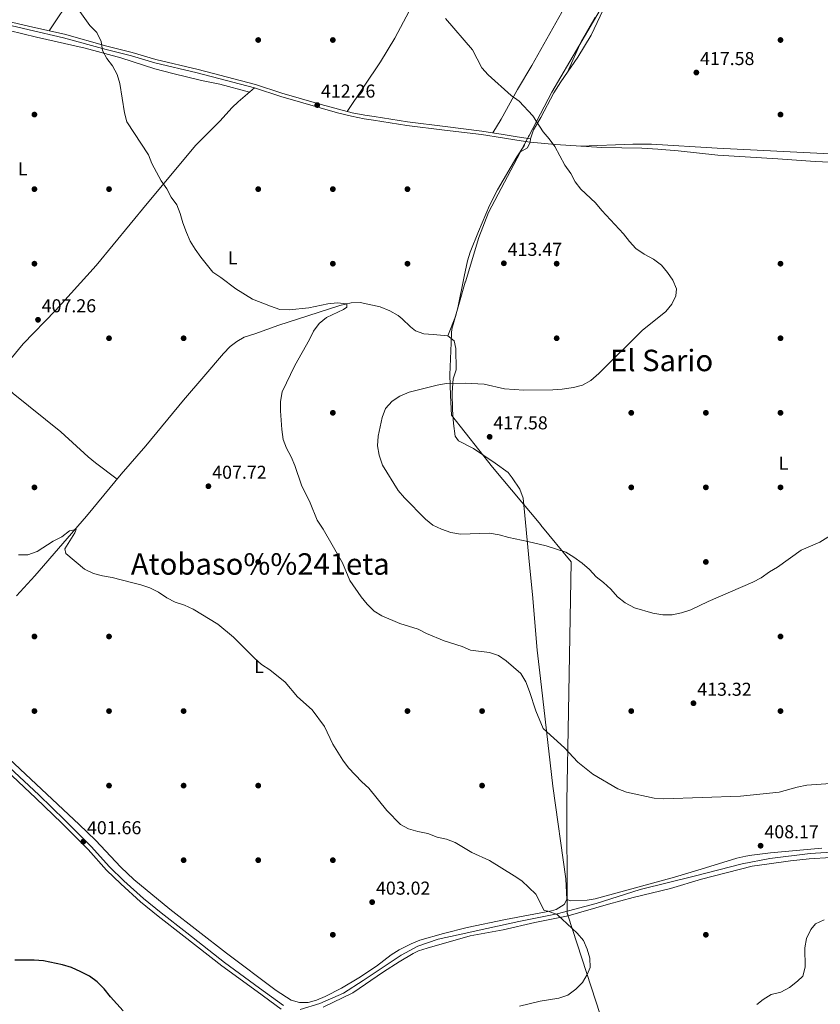
# Model space of a CAD drawing. Extents: x 600766 to 607668, y 724747 to 729476.
# Drawn here: x 601692 to 602121, y 726183 to 726711 of the extents above; entities that cross this region are included whole.
import ezdxf
from ezdxf.enums import TextEntityAlignment as Align

# ---------------------------------------------------------------- set-up
doc = ezdxf.new("R2010")
doc.units = 0
doc.header["$MEASUREMENT"] = 0
doc.linetypes.add('DGN Style 3', pattern=[109.23745000000001, 78.02675, -31.2107])
for name, color, linetype in [('Nivel 1', 7, 'Continuous'), ('Nivel 11', 7, 'Continuous'), ('Nivel 17', 7, 'Continuous'), ('Nivel 21', 7, 'Continuous'), ('Nivel 36', 7, 'Continuous'), ('Nivel 37', 7, 'Continuous'), ('Nivel 4', 7, 'Continuous'), ('Nivel 41', 7, 'Continuous'), ('Nivel 45', 7, 'Continuous'), ('Nivel 5', 7, 'Continuous'), ('Nivel 7', 7, 'Continuous')]:
    doc.layers.add(name, color=color, linetype=linetype)
doc.styles.add('Style-arial', font='arial.shx', dxfattribs={"bigfont": 'arialbig.shx'})
doc.styles.add('Style-arialn', font='arialn.shx', dxfattribs={"bigfont": 'arialnbig.shx'})
doc.styles.add('Style-times', font='times.shx', dxfattribs={"bigfont": 'timesbig.shx'})

# ---------------------------------------------------------------- blocks, each defined once
blk = doc.blocks.new('5PATER')
at = {"layer": 'Nivel 7', "linetype": 'Continuous', "lineweight": 0}
h = blk.add_hatch(color=53, dxfattribs=at)
edge = h.paths.add_edge_path()
edge.add_ellipse((0, 0), major_axis=(-1.095731442945027, -1.110710700472634), ratio=0.9994222409660316, start_angle=0, end_angle=360)
blk = doc.blocks.new('5PERFI')
at = {"layer": 'Nivel 17', "linetype": 'Continuous', "lineweight": 0}
h = blk.add_hatch(color=7, dxfattribs=at)
edge = h.paths.add_edge_path()
edge.add_arc((0, 0), 1.55999999938624, 315.0000000018422, 675.0000000018422)

msp = doc.modelspace()

# ---------------------------------------------------------------- linework, layer by layer
at = {"layer": 'Nivel 1', "color": 7, "linetype": 'Continuous', "lineweight": 0}
msp.add_polyline3d([(602048.196, 726039.4210000001, 408.321), (601986.0179999999, 726230.469, 404.743), (601985.9040000001, 726230.8219999999, 404.836), (601985.693, 726231.47, 405.007), (601985.679, 726234.321, 405.406), (601985.6769999999, 726234.523, 405.411), (601985.388, 726291.631, 408.054), (601986.277, 726339.5800000001, 410.601), (601986.28, 726339.747, 410.612), (601987.7690000001, 726420.1140000001, 414.795), (601971.517, 726439.8049999999, 415.729), (601971.486, 726439.842, 415.731), (601945.5900000001, 726470.8219999999, 416.59), (601923.5290000001, 726498.777, 417.704), (601923.1440000001, 726509.307, 416.227), (601922.7380000001, 726520.395, 415.313), (601923.4210000001, 726537.6130000001, 412.706), (601923.6329999999, 726542.9480000001, 412.283), (601923.7069999999, 726544.8230000001, 412.032), (601931.024, 726570.0590000001, 412.825), (601931.091, 726570.277, 412.841), (601938.351, 726594.023, 413.105), (601943.4650000001, 726607.541, 413.33), (601962.1769999999, 726643.0449999999, 414.289), (601962.679, 726643.996, 414.342), (601963.4539999999, 726645.467, 414.626), (601963.513, 726645.5800000001, 414.648), (601964.8500000001, 726648.115, 415.024), (601964.9469999999, 726648.2990000001, 415.035), (601965.244, 726648.862, 415.067), (601977.4450000001, 726672.013, 415.679), (602006.3230000001, 726721.3119999999, 417.325)], dxfattribs=at)
at = {"layer": 'Nivel 11', "color": 142, "linetype": 'DGN Style 3', "lineweight": 13}
for points in [[(601921.5800000001, 726541.334, 411.841), (601925.6810000001, 726551.6000000001, 411.69), (601927.0460000001, 726556.388, 411.831), (601930.3700000001, 726573.094, 413.053), (601932.2520000001, 726581.48, 412.901), (601933.6910000001, 726586.2620000001, 412.965), (601938.041, 726597.2919999999, 413.099), (601944.0220000001, 726611.1710000001, 413.366), (601948.283, 726619.658, 413.81), (601958.6030000001, 726637.274, 414.261), (601962.7520000001, 726643.551, 414.264)], [(601690.443, 726401.74, 403.21), (601700.287, 726412.473, 403.513), (601727.851, 726444.6170000001, 405.027), (601746.601, 726467.1170000001, 405.936), (601759.7039999999, 726482.2039999999, 406.771), (601779.908, 726506.76, 407.231), (601790.8330000001, 726519.399, 408.357), (601801.415, 726531.851, 408.358), (601804.9439999999, 726535.587, 408.358), (601808.504, 726538.264, 408.358), (601812.3740000001, 726540.646, 408.358), (601818.2350000001, 726542.328, 408.51), (601831.132, 726546.9369999999, 409.116), (601852.146, 726553.747, 409.57), (601863.703, 726557.561, 410.176), (601869.8740000001, 726558.9480000001, 410.176), (601874.7139999999, 726559.2380000001, 410.024), (601885.3870000001, 726556.815, 410.478), (601890.598, 726554.6910000001, 410.933), (601894.9450000001, 726552.196, 410.942), (601897.2320000001, 726550.487, 410.933), (601901.6000000001, 726546.067, 411.236), (601904.233, 726544.021, 411.841), (601908.8260000001, 726542.334, 412.144), (601913.817, 726541.9990000001, 412.226), (601921.5800000001, 726541.334, 411.841)], [(601842.469, 726179.824, 401.763), (601853.048, 726183.1089999999, 401.943), (601865.7490000001, 726188.7139999999, 402.23), (601876.209, 726195.4410000001, 402.795), (601896.5860000001, 726209.092, 403.522), (601905.551, 726213.95, 403.802), (601916.385, 726217.6880000001, 404.142), (601927.2180000001, 726219.9299999999, 404.516), (601942.5349999999, 726223.294, 405), (601959.719, 726227.031, 405), (601980.2660000001, 726231.142, 405.011), (602001.185, 726236.7479999999, 406.122), (602024.72, 726244.2220000001, 407.079), (602054.3500000001, 726251.6159999999, 407.978), (602079.379, 726257.969, 407.896), (602094.3219999999, 726260.959, 408.475), (602115.9890000001, 726263.575, 409.326), (602133.9199999999, 726264.696, 410)]]:
    msp.add_polyline3d(points, dxfattribs=at)
at = {"layer": 'Nivel 21', "color": 7, "linetype": 'DGN Style 3', "lineweight": 0}
for points in [[(601674.287, 726712.588, 408.715), (601681.4650000001, 726711.014, 409.091), (601697.612, 726707.264, 409.071), (601716.0900000001, 726703.078, 409.58), (601738.9029999999, 726696.7509999999, 409.829), (601752.5, 726693.3470000001, 409.98), (601765.0179999999, 726689.6170000001, 410.586), (601787.713, 726684.213, 411.192), (601818.6200000001, 726676.1329999999, 411.04), (601832.71, 726671.5260000001, 411.646), (601853.75, 726665.473, 412.857), (601863.037, 726662.8670000001, 413.009), (601870.4380000001, 726660.979, 412.706), (601877.2069999999, 726659.676, 412.403), (601882.105, 726658.885, 412.511), (601899.9510000001, 726656.0700000001, 413.332), (601920.152, 726653.561, 413.451), (601939.8829999999, 726651.132, 414.058), (601951.2509999999, 726649.369, 414.372), (601958.8500000001, 726648.0730000001, 414.977), (601965.9709999999, 726647.068, 414.977)], [(601686.696, 726309.7790000001, 401.774), (601702.2990000001, 726295.04, 401.472), (601716.3459999999, 726281.4750000001, 401.774), (601730.44, 726267.2749999999, 401.472), (601740.2779999999, 726256.365, 401.623), (601747.979, 726248.9439999999, 401.623), (601758.4820000001, 726239.462, 401.926), (601767.8759999999, 726231.7590000001, 401.623), (601781.6429999999, 726221.108, 401.32), (601801.9180000001, 726205.192, 401.472), (601820.76, 726191.3640000001, 401.169), (601833.577, 726182.05, 401.472)]]:
    msp.add_polyline3d(points, dxfattribs=at)
at = {"layer": 'Nivel 21', "color": 7, "linetype": 'Continuous', "lineweight": 0}
for points in [[(601681.044, 726709.146, 409.091), (601697.1840000001, 726705.398, 409.071), (601715.6229999999, 726701.2209999999, 409.58), (601738.415, 726694.8999999999, 409.829), (601751.994, 726691.5, 409.98), (601764.523, 726687.767, 410.586), (601787.2490000001, 726682.355, 411.192), (601818.0800000001, 726674.2949999999, 411.04), (601832.148, 726669.696, 411.646), (601853.227, 726663.631, 412.857), (601862.5419999999, 726661.0179999999, 413.009), (601870.02, 726659.1100000001, 412.706), (601876.8740000001, 726657.791, 412.403), (601881.804, 726656.994, 412.511), (601899.6840000001, 726654.1740000001, 413.332), (601919.9180000001, 726651.6610000001, 413.451), (601939.6200000001, 726649.236, 414.058), (601950.9439999999, 726647.479, 414.372), (601958.5560000001, 726646.1810000001, 414.977), (601965.7039999999, 726645.172, 414.977)], [(601685.108, 726308.0460000001, 401.774), (601700.676, 726293.3400000001, 401.472), (601714.6950000001, 726279.8019999999, 401.774), (601728.7320000001, 726265.659, 401.472), (601738.588, 726254.73, 401.623), (601746.3759999999, 726247.2250000001, 401.623), (601756.949, 726237.6799999999, 401.926), (601766.4110000001, 726229.9199999999, 401.623), (601780.1980000001, 726219.254, 401.32), (601800.497, 726203.3200000001, 401.472), (601819.3740000001, 726189.466, 401.169), (601832.213, 726180.1359999999, 401.472)]]:
    msp.add_polyline3d(points, dxfattribs=at)
at = {"layer": 'Nivel 36', "color": 92, "linetype": 'Continuous', "lineweight": 0, "extrusion": (-0.152507123414283, 0.02201089960002451, 0.9880572339731634), "elevation": -75399.92295857675, "flags": 128}
msp.add_lwpolyline([(-805182.224294581, 486181.5754292912), (-805178.9808029141, 486180.5889756407), (-805176.1813975798, 486176.9352032372)], dxfattribs=at)
at = {"layer": 'Nivel 36', "color": 92, "linetype": 'Continuous', "lineweight": 0}
for points in [[(601867.7490000001, 726661.6640000001, 412.816), (601885.4739999999, 726688.2250000001, 413.118), (601893.3160000001, 726701.0020000001, 413.447), (601916.288, 726744.548, 415.238), (601927.557, 726766.862, 415.692), (601932.463, 726775.9809999999, 416.021), (601947.565, 726801.881, 417.167), (601966.885, 726836.003, 418.716), (601984.3189999999, 726866.467, 418.873), (601999.6130000001, 726893.2620000001, 420.387), (602023.656, 726937.1030000001, 420.844), (602043.473, 726970.257, 422.204)], [(601945.7479999999, 726650.2220000001, 414.22), (601950.233, 726657.621, 414.825), (601959.0220000001, 726673.4750000001, 414.674), (601966.693, 726686.3500000001, 415.289), (601992.477, 726732.3489999999, 417.399), (602002.142, 726749.8430000001, 417.702), (602014.9210000001, 726771.3360000001, 417.941), (602020.763, 726782.186, 418.611), (602002.7209999999, 726788.584, 418.209), (601978.916, 726796.22, 417.867), (601936.2820000001, 726811.453, 417.226), (601911.9210000001, 726821.06, 415.712), (601879.162, 726833.004, 415.56), (601820.416, 726855.004, 414.576), (601787.2990000001, 726866.3230000001, 414.05), (601773.459, 726872.837, 413.455), (601767.433, 726875.193, 413.234)], [(601767.879, 726795.622, 412.009), (601760.132, 726782.6410000001, 411.74), (601749.419, 726768.281, 411.1), (601733.2490000001, 726743.02, 410.43), (601707.9909999999, 726704.912, 409.356)], [(601965.7039999999, 726645.172, 414.977), (601965.9709999999, 726647.068, 414.977), (601967.594, 726651.729, 415.236), (601971.5549999999, 726658.4369999999, 415.734), (601978.517, 726671.72, 415.734), (601982.1799999999, 726677.554, 415.734), (601991.358, 726690.8319999999, 415.818), (601998.476, 726702.53, 416.491), (602004.9029999999, 726716.196, 417.399)], [(602000.5800000001, 726712.3030000001, 416.825), (601993.173, 726699.2509999999, 416.746), (601985.7250000001, 726682.683, 415.766)], [(601815.2649999999, 726671.9380000001, 411.154), (601799.4169999999, 726676.298, 411.535), (601789.602, 726678.253, 411.47), (601774.156, 726682.017, 410.99), (601764.612, 726684.5860000001, 410.699), (601746.4180000001, 726690.4299999999, 410.548), (601727.125, 726695.6570000001, 409.837), (601701.122, 726701.5490000001, 409.239), (601678.9920000001, 726706.8400000001, 409.033), (601676.4269999999, 726706.4639999999, 408.731), (601673.7409999999, 726705.024, 408.579), (601669.594, 726701.7250000001, 408.428), (601663.9099999999, 726693.837, 408.428), (601657.7820000001, 726685.9380000001, 408.182), (601640.1499999999, 726664.06, 407.074), (601620.267, 726639.1699999999, 406.467), (601601.398, 726614.75, 405.965), (601589.844, 726599.0700000001, 405.47)], [(601679.033, 726518.926, 406.253), (601693.9979999999, 726536.9850000001, 406.505), (601711.342, 726554.9680000001, 407.699), (601733.065, 726578.962, 408.147), (601760.54, 726612.28, 409.521), (601786.6000000001, 726643.6510000001, 410.306), (601799.338, 726656.4210000001, 410.795), (601806.034, 726663.8570000001, 411.358), (601809.1910000001, 726666.852, 411.401), (601818.0800000001, 726674.2949999999, 411.04)], [(602138.531, 726633.8940000001, 417.55), (602118.5490000001, 726634.763, 417.56), (602098.622, 726636.2409999999, 416.944), (602066.354, 726638.226, 416.653), (602045.21, 726640.5120000001, 416.204), (602034.2919999999, 726641.398, 416.193), (602025.746, 726641.8910000001, 416.187), (602004.2209999999, 726642.338, 415.127), (601979.365, 726643.8770000001, 414.975), (601965.7039999999, 726645.172, 414.977)], [(602375.23, 726601.217, 424.727), (602357.247, 726604.946, 423.969), (602347.5220000001, 726607.179, 423.328), (602328.2239999999, 726612.22, 421.764), (602297.8559999999, 726620.111, 420.826), (602280.051, 726623.956, 420.638), (602265.4720000001, 726627.4880000001, 420.642), (602254.8929999999, 726628.9880000001, 420.396), (602240.939, 726630.264, 420.032), (602211.04, 726632.726, 419.881), (602184.743, 726635.3289999999, 419.729), (602155.771, 726636.625, 418.821), (602126.618, 726638.9750000001, 418.366), (602066.088, 726641.9469999999, 416.852), (602030.892, 726644.0390000001, 416.091), (602020.8970000001, 726644.146, 415.72), (601992.706, 726643.051, 415.056)], [(601586.7150000001, 726601.199, 405.286), (601599.537, 726592.4739999999, 406.043), (601603.4280000001, 726589.379, 406.165), (601617.7860000001, 726574.058, 405.74), (601636.2180000001, 726557.1740000001, 406.183), (601656.1610000001, 726539.3060000001, 406.033), (601688.6799999999, 726510.3300000001, 406.346), (601714.108, 726489.845, 406.951), (601728.8999999999, 726476.361, 406.786), (601732.729, 726473.156, 406.596), (601744.361, 726464.429, 405.827)], [(601921.5800000001, 726541.334, 411.841), (601924.987, 726538.7039999999, 413.355), (601926.0160000001, 726534.4909999999, 413.355), (601926.041, 726522.979, 415.475), (601924.5090000001, 726518.2409999999, 415.019), (601923.959, 726510.9510000001, 415.929), (601924.227, 726501.567, 417.746), (601924.736, 726494.31, 417.897), (601925.5360000001, 726487.5150000001, 418.352), (601927.426, 726484.994, 418.049), (601935.422, 726480.828, 417.897), (601947.007, 726472.9780000001, 416.686), (601953.9650000001, 726468.0249999999, 417.595), (601956.1710000001, 726465.058, 416.837), (601960.283, 726458.9639999999, 416.837), (601961.962, 726454.206, 416.533), (601963.365, 726441.176, 415.323), (601965.3740000001, 726418.51, 414.263), (601967.0419999999, 726402.4990000001, 412.9), (601969.6240000001, 726372.6359999999, 411.639), (601971.28, 726357.52, 410.822), (601973.7960000001, 726335.581, 409.569), (601977.862, 726299.669, 408.107), (601984.9380000001, 726249.973, 405.548), (601985.487, 726238.96, 405.48), (601984.051, 726236.192, 405.48), (601979.6980000001, 726233.5220000001, 405.405), (601977.179, 726232.815, 405.329), (601952.621, 726228.2110000001, 404.453), (601931.9850000001, 726223.942, 403.872), (601919.294, 726220.7579999999, 403.705), (601906.5789999999, 726217.0179999999, 403.663), (601901.9340000001, 726215.1799999999, 403.482), (601895.601, 726211.878, 402.966), (601891.351, 726209.162, 402.603), (601883.3670000001, 726203.1440000001, 402.32), (601873.9720000001, 726196.8700000001, 402.184), (601864.7209999999, 726191.3640000001, 402.213), (601855.929, 726186.9439999999, 402.3), (601851.307, 726184.993, 402.147), (601846.7820000001, 726183.6529999999, 401.997), (601842.085, 726183.6710000001, 401.846), (601837.6570000001, 726184.908, 401.997), (601829.6300000001, 726190.1329999999, 402.149), (601802.9070000001, 726210.0970000001, 401.846), (601772.585, 726233.6740000001, 401.966), (601753.351, 726249.6410000001, 401.556), (601746.395, 726256.1880000001, 401.602), (601732.686, 726270.7450000001, 402.133), (601724.0730000001, 726279.131, 402.151), (601680.577, 726319.685, 402.289)], [(601985.487, 726238.96, 405.48), (601987.6270000001, 726238.263, 405.48), (601996.2660000001, 726238.6030000001, 405.694), (602000.628, 726239.2390000001, 405.934), (602043.1710000001, 726250.8929999999, 407.193), (602057.439, 726255.098, 407.902), (602076.5079999999, 726261.095, 408.054), (602081.382, 726262.186, 408.356), (602084.6429999999, 726262.69, 408.508), (602094.6070000001, 726263.8829999999, 408.205), (602122.105, 726266.4839999999, 408.508)], [(601854.7620000001, 726181.2010000001, 402.368), (601870.756, 726188.7760000001, 402.368), (601887.0959999999, 726200.149, 402.368), (601895.521, 726205.5260000001, 402.479), (601903.023, 726209.987, 402.512), (601905.8659999999, 726211.288, 402.519), (601910.608, 726212.881, 402.586), (601933.658, 726219.503, 402.822), (601951.2949999999, 726222.581, 403.428), (601968.3, 726226.55, 404.488), (601986.227, 726230.0900000001, 404.639), (602007.8659999999, 726236.4480000001, 405.855), (602021.0900000001, 726240.021, 406.154), (602041.101, 726244.8330000001, 406.305), (602057.622, 726249.848, 406.759), (602084.8430000001, 726256.835, 407.971), (602093.899, 726258.0020000001, 408.122), (602105.3640000001, 726259.692, 407.668), (602115.318, 726260.703, 407.579), (602126.98, 726261.368, 408.122)]]:
    msp.add_polyline3d(points, dxfattribs=at)
at = {"layer": 'Nivel 4', "color": 30, "linetype": 'Continuous', "lineweight": 30, "elevation": 400, "flags": 128}
msp.add_lwpolyline([(601747.6740000001, 726179.1030000001), (601740.7690000001, 726186.6529999999), (601737.321, 726191.024), (601733.5830000001, 726194.7949999999), (601729.574, 726197.781), (601724.8910000001, 726200.149), (601719.875, 726202.483), (601715.085, 726203.916), (601704.932, 726206.05), (601699.9469999999, 726206.433), (601689.506, 726206.277)], dxfattribs=at)
at = {"layer": 'Nivel 5', "color": 30, "linetype": 'Continuous', "lineweight": 0, "flags": 128}
for points, elevation in [([(601723.54, 726716.635), (601729.7590000001, 726707.743), (601733.463, 726704.0260000001), (601735.7339999999, 726699.2520000001), (601736.4650000001, 726694.291), (601738.7820000001, 726690.047), (601741.9040000001, 726686.0889999999), (601744.314, 726681.4410000001), (601745.838, 726676.6769999999), (601748.2339999999, 726660.8740000001), (601749.635, 726656.0730000001), (601761.2150000001, 726638.4709999999), (601763.0430000001, 726633.8160000001), (601768.021, 726624.3910000001), (601770.9469999999, 726620.1440000001), (601773.325, 726615.746), (601776.297, 726611.513), (601778.2150000001, 726606.895), (601779.541, 726601.915), (601781.5160000001, 726596.757), (601783.494, 726592.165), (601786.172, 726587.8800000001), (601789.2949999999, 726583.4780000001), (601795.746, 726575.4269999999), (601800.0349999999, 726572.642), (601808.0519999999, 726566.446), (601816.952, 726560.8910000001), (601826.6030000001, 726557.1529999999), (601831.635, 726555.405), (601836.635, 726555.3130000001), (601847.0830000001, 726556.2919999999), (601857.267, 726558.514), (601862.2339999999, 726559.092), (601867.4550000001, 726558.479), (601867.4469999999, 726556.629), (601865.7749999999, 726555.341), (601856.541, 726551.1529999999)], 410), ([(601920.4750000001, 726711.53), (601934.8060000001, 726694.685), (601939.898, 726685.078), (601943.226, 726681.345), (601955.5279999999, 726670.273), (601959.969, 726667.146), (601967.135, 726659.402), (601972.6769999999, 726650.7139999999), (601975.9950000001, 726646.973), (601979.05, 726642.8430000001), (601984.449, 726632.912), (601987.507, 726628.3230000001), (601989.8500000001, 726623.906), (601993.0190000001, 726619.9920000001), (602000.8019999999, 726612.72), (602004.2579999999, 726608.467), (602015.753, 726596.0660000001), (602019.0449999999, 726591.8500000001), (602022.443, 726588.186), (602026.888, 726585.0419999999), (602031.922, 726582.375), (602036.2420000001, 726579.1640000001), (602039.4450000001, 726575.229), (602042.288, 726571.081), (602044.308, 726566.493), (602043.908, 726562.75), (602041.74, 726558.244), (602038.4780000001, 726554.4029999999), (602025.896, 726544.1000000001), (602002.6000000001, 726521.0700000001), (601998.273, 726517.369), (601993.929, 726514.892), (601988.9469999999, 726513.595), (601982.912, 726512.702), (601977.923, 726512.3559999999)], 415), ([(601856.541, 726551.1529999999), (601852.6499999999, 726547.8500000001), (601849.6440000001, 726543.854), (601847.4480000001, 726539.291), (601839.565, 726525.396), (601832.9140000001, 726511.2180000001), (601831.943, 726506.0460000001), (601831.962, 726501.0460000001), (601832.628, 726491.0020000001), (601833.337, 726485.6510000001), (601835.0819999999, 726480.9650000001), (601837.7280000001, 726476.423), (601839.692, 726471.825), (601843.1410000001, 726461.267), (601847.8049999999, 726451.7209999999), (601851.5989999999, 726442.3300000001), (601854.733, 726437.645), (601865.196, 726419.598), (601869.1340000001, 726410.0519999999), (601875.1059999999, 726401.26), (601878.348, 726397.368), (601882.0930000001, 726393.672), (601886.321, 726391.0009999999), (601895.9369999999, 726386.993), (601905.7520000001, 726383.956), (601910.1610000001, 726381.5959999999), (601919.6429999999, 726377.7220000001), (601929.2590000001, 726374.581), (601933.8759999999, 726372.6610000001), (601944.0090000001, 726371.423), (601948.733, 726369.787), (601952.9920000001, 726366.9510000001), (601960.811, 726360.2110000001), (601963.467, 726355.6370000001), (601965.4310000001, 726350.537), (601968.7690000001, 726340.206), (601972.804, 726330.602), (601984.1200000001, 726320.229), (601991.3130000001, 726312.635), (601999.365, 726306.125), (602012.717, 726298.334), (602017.3600000001, 726296.462), (602032.264, 726293.354), (602037.449, 726292.916), (602078.5689999999, 726294.379), (602099.2479999999, 726296.4450000001), (602108.96, 726299.246), (602114.148, 726300.2339999999), (602129.453, 726301.369)], 410), ([(601977.923, 726512.3559999999), (601962.395, 726512.115), (601952.0020000001, 726512.8770000001), (601941.193, 726515.4169999999), (601931.071, 726515.94), (601920.811, 726515.7309999999), (601915.8999999999, 726514.7890000001), (601900.8970000001, 726511.0160000001), (601895.993, 726509.006), (601891.854, 726506.2080000001), (601888.291, 726502.324), (601886.5190000001, 726497.5530000001), (601884.3260000001, 726487.446), (601884.0260000001, 726482.273), (601884.888, 726477.351), (601886.5989999999, 726471.895), (601895.077, 726458.3999999999), (601898.4539999999, 726454.317), (601909.71, 726442.908), (601913.5819999999, 726439.746), (601918.2849999999, 726437.5519999999), (601923.341, 726435.8200000001), (601928.4310000001, 726434.9480000001), (601943.9180000001, 726435.396), (601949.098, 726434.5860000001), (601954.3559999999, 726433.078), (601964.6200000001, 726431.0530000001), (601974.328, 726428.605), (601984.9979999999, 726425.2080000001), (601989.256, 726422.588), (601993.6229999999, 726419.354), (601997.6259999999, 726415.8900000001), (602001.1939999999, 726411.9650000001), (602005.193, 726408.963), (602009.0109999999, 726405.4240000001), (602012.557, 726401.3500000001), (602016.7579999999, 726398.054), (602021.713, 726395.4299999999), (602031.648, 726392.507), (602036.8700000001, 726391.551), (602041.869, 726391.6429999999), (602046.845, 726392.6699999999), (602051.9610000001, 726394.2579999999), (602061.308, 726398.754), (602085.125, 726409.192), (602089.567, 726411.4850000001), (602094.0789999999, 726414.652), (602098.408, 726417.1529999999), (602111.1429999999, 726426.3019999999), (602121.031, 726430.659), (602135.375, 726439.618)], 415), ([(601691.48, 726423.8800000001), (601696.4850000001, 726423.798), (601701.4979999999, 726425.5279999999), (601710.121, 726431.1610000001), (601714.791, 726433.531), (601718.727, 726436.693), (601722.406, 726437.4280000001), (601721.6059999999, 726435.5349999999), (601716.257, 726427.0260000001), (601716.8570000001, 726424.521), (601726.7749999999, 726416.102), (601731.699, 726413.8430000001), (601736.52, 726412.5190000001), (601741.6170000001, 726411.5789999999), (601752.071, 726408.9639999999), (601757.1070000001, 726407.733), (601761.9469999999, 726406.0989999999), (601766.6030000001, 726403.7180000001), (601771.0660000001, 726400.719), (601775.548, 726398.4820000001), (601780.548, 726396.8929999999), (601785.1950000001, 726394.693), (601798.3319999999, 726386.7), (601806.663, 726379.648), (601817.97, 726368.2990000001), (601821.753, 726365.03), (601826.244, 726362.1680000001), (601834.521, 726355.452), (601841.1130000001, 726347.6880000001), (601848.888, 726340.5889999999), (601855.4650000001, 726331.719), (601860.068, 726322.3060000001), (601865.3700000001, 726313.7080000001), (601868.4340000001, 726309.5530000001), (601875.611, 726302.0290000001), (601879.327, 726298.683), (601888.9680000001, 726286.6329999999), (601896.23, 726279.112), (601900.6470000001, 726276.7679999999), (601905.6059999999, 726275.372), (601910.966, 726274.3060000001), (601915.9199999999, 726272.4340000001), (601920.977, 726271.196), (601925.6470000001, 726269.4110000001), (601934.5619999999, 726264.2110000001), (601944.0190000001, 726259.828), (601957.1359999999, 726251.6699999999), (601961.4029999999, 726248.9040000001), (601968.906, 726241.757), (601973.3300000001, 726233.031), (601975.4890000001, 726232.6529999999), (601980.3189999999, 726230.8589999999), (601991.0149999999, 726220.834), (601994.3200000001, 726216.862), (601996.2820000001, 726212.2209999999), (601997.8230000001, 726207.365), (601998.041, 726202.3600000001), (601996.423, 726198.7039999999), (601993.8659999999, 726194.408), (601990.2679999999, 726190.743), (601985.925, 726187.506), (601981.145, 726186.0349999999), (601971.1669999999, 726184.324), (601960.148, 726181.6270000001)], 405), ([(602123.3659999999, 726227.9199999999), (602118.7690000001, 726225.837), (602116.294, 726222.798), (602113.869, 726217.9909999999), (602113.0160000001, 726213.0590000001), (602113.2679999999, 726202.6640000001), (602111.9140000001, 726197.8530000001), (602109.033, 726195.02)], 410), ([(602109.033, 726195.02), (602104.8770000001, 726191.75), (602100.1100000001, 726189.2150000001), (602095.064, 726187.912), (602090.6470000001, 726185.2250000001), (602087.247, 726182.5050000001)], 410)]:
    msp.add_lwpolyline(points, dxfattribs=dict(at, elevation=elevation))

# ---------------------------------------------------------------- block references
at = {"layer": 'Nivel 17', "color": 7, "linetype": 'Continuous', "lineweight": 0}
for p in [(601820.0009999999, 726700.0009999999, 411.817), (601860.0009999999, 726700.0009999999, 412.725), (602100.0009999999, 726700.0009999999, 418.939), (601700.0009999999, 726660.0009999999, 408.485), (602100.0009999999, 726660.0009999999, 418.18), (601700.0009999999, 726620.0009999999, 407.879), (601740.0009999999, 726620.0009999999, 409.242), (601820.0009999999, 726620.0009999999, 411.208), (601860.0009999999, 726620.0009999999, 411.665), (601900.0009999999, 726620.0009999999, 413.028), (601700.0009999999, 726580.0009999999, 407.725), (601860.0009999999, 726580.0009999999, 411.211), (601900.0009999999, 726580.0009999999, 411.965), (601980.0009999999, 726580.0009999999, 413.485), (602100.0009999999, 726580.0009999999, 417.271), (601740.0009999999, 726540.0009999999, 407.725), (601780.0009999999, 726540.0009999999, 408.482), (601980.0009999999, 726540.0009999999, 414.382), (602100.0009999999, 726540.0009999999, 416.968), (601860.0009999999, 726500.0009999999, 411.814), (602020.0009999999, 726500.0009999999, 415.908), (602060.0009999999, 726500.0009999999, 415.605), (602100.0009999999, 726500.0009999999, 416.817), (601700.0009999999, 726460.0009999999, 405.757), (602020.0009999999, 726460.0009999999, 417.12), (602060.0009999999, 726460.0009999999, 417.12), (602100.0009999999, 726460.0009999999, 415.908), (601820.0009999999, 726420.0009999999, 407.12), (602060.0009999999, 726420.0009999999, 415.751), (601700.0009999999, 726380.0009999999, 403.485), (601740.0009999999, 726380.0009999999, 404.394), (602100.0009999999, 726380.0009999999, 412.725), (601700.0009999999, 726340.0009999999, 402.877), (601740.0009999999, 726340.0009999999, 403.331), (601780.0009999999, 726340.0009999999, 403.482), (601900.0009999999, 726340.0009999999, 406.817), (601940.0009999999, 726340.0009999999, 408.634), (602020.0009999999, 726340.0009999999, 412.722), (602100.0009999999, 726340.0009999999, 410.911), (601740.0009999999, 726300.0009999999, 402.271), (601780.0009999999, 726300.0009999999, 402.422), (601820.0009999999, 726300.0009999999, 402.725), (601940.0009999999, 726300.0009999999, 406.211), (601780.0009999999, 726260.0009999999, 401.968), (601820.0009999999, 726260.0009999999, 401.971), (601860.0009999999, 726260.0009999999, 403.482), (601860.0009999999, 726220.0009999999, 402.425), (602060.0009999999, 726220.0009999999, 406.534)]:
    msp.add_blockref('5PERFI', p, dxfattribs=at)
at = {"layer": 'Nivel 7', "color": 53, "linetype": 'Continuous', "lineweight": 0}
for p in [(602054.888, 726682.548, 417.585), (601851.6399999999, 726665.098, 412.265), (601951.6910000001, 726580.2039999999, 413.477), (601701.9269999999, 726549.9169999999, 407.268), (601944.068, 726487.1259999999, 417.585), (601793.281, 726460.6070000001, 407.722), (602053.3319999999, 726344.2050000001, 413.325), (601726.192, 726269.926, 401.665), (602089.3470000001, 726267.764, 408.177), (601881.0789999999, 726237.496, 403.028)]:
    msp.add_blockref('5PATER', p, dxfattribs=at)

# ---------------------------------------------------------------- texts
at = {"layer": 'Nivel 37', "color": 92, "linetype": 'Continuous', "lineweight": 0, "style": 'Style-arialn'}
for p in [(601693.7561597833, 726630.851001, 407.925), (601806.3101597833, 726583.1570009999, 410.296), (602101.6331597834, 726473.038001, 416.223), (601820.4941597835, 726363.896001, 404.943)]:
    msp.add_text('L', height=7.000002, dxfattribs=at).set_placement(p, align=Align.MIDDLE_CENTER)
at = {"layer": 'Nivel 41', "color": 7, "linetype": 'Continuous', "lineweight": 0, "style": 'Style-arial'}
for s, p in [('417.58', (602056.8740000001, 726686.548, 417.585)), ('412.26', (601853.6259999999, 726669.098, 412.265)), ('413.47', (601953.7420000001, 726584.2039999999, 413.477)), ('407.26', (601703.912, 726553.9169999999, 407.268)), ('417.58', (601946.054, 726491.1259999999, 417.585)), ('407.72', (601795.3319999999, 726464.6070000001, 407.722)), ('413.32', (602055.3840000001, 726348.2050000001, 413.325)), ('401.66', (601728.1780000001, 726273.926, 401.665)), ('408.17', (602091.398, 726271.764, 408.177)), ('403.02', (601883.1300000001, 726241.496, 403.028))]:
    msp.add_text(s, height=7.000002, dxfattribs=at).set_placement(p)
at = {"layer": 'Nivel 45', "color": 7, "linetype": 'Continuous', "lineweight": 0, "style": 'Style-times'}
for s, p in [('El Sario', (602036.2546353289, 726528.091001, 415.235)), ('Atobaso%%241eta', (601821.1036145438, 726418.898001, 407.151))]:
    msp.add_text(s, height=11.500002, dxfattribs=at).set_placement(p, align=Align.MIDDLE_CENTER)

doc.saveas('drawing.dxf')
